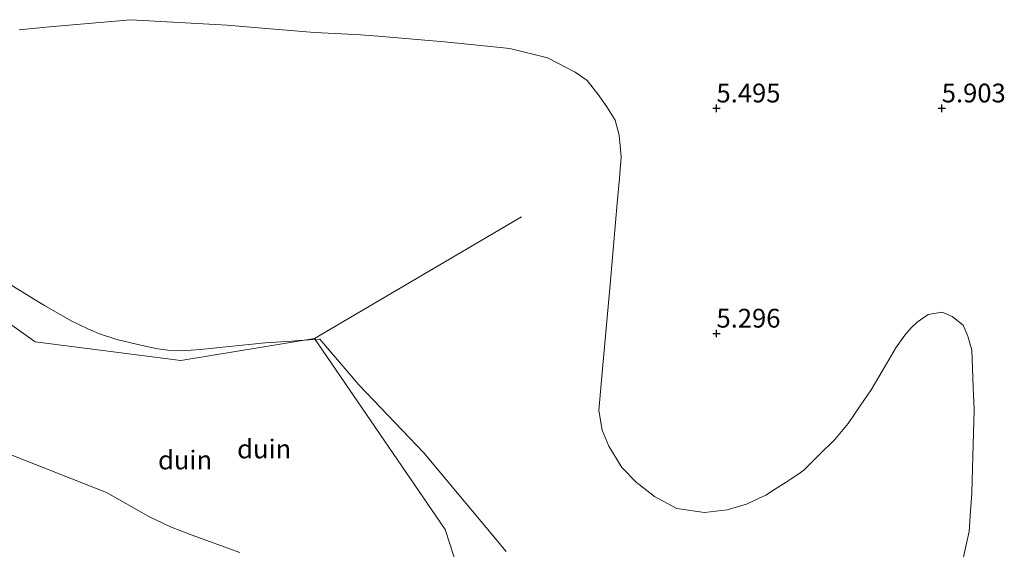
# Model space of a CAD drawing. Units: metres. Extents: x 56444 to 60009, y 437498 to 443750.
# Drawn here: x 58698 to 58829, y 437922 to 437992 of the extents above; entities that cross this region are included whole.
import ezdxf
from ezdxf.enums import TextEntityAlignment as Align

# ---------------------------------------------------------------- set-up
doc = ezdxf.new("R2010")
doc.units = ezdxf.units.M
doc.layers.get('0').update_dxf_attribs({"lineweight": 25})
for name, color, linetype, lineweight in [('B-ME-GW-HOOGTEPUNT-S-B1', 10, 'Continuous', 25), ('B-ME-GW-KRUINLIJN-L-B1', 93, 'Continuous', 18), ('B-ME-GW-TEENLIJN-L-B1', 93, 'Continuous', 18), ('B-ME-IE-GRONDWERKLIJN-GROND_NIETINGERICHT-GV-B6', 253, 'Continuous', 18)]:
    doc.layers.add(name, color=color, linetype=linetype, lineweight=lineweight)
doc.styles.add('NLCS-ISO', font='NLCS-ISO.TTF')

# ---------------------------------------------------------------- blocks, each defined once
blk = doc.blocks.new('hoogtepunt')
for p, q in [((-0.5, 0), (0.5, 0)), ((0, 0.5), (0, -0.5))]:
    blk.add_line(p, q)

msp = doc.modelspace()

# ---------------------------------------------------------------- linework, layer by layer
at = {"layer": 'B-ME-GW-KRUINLIJN-L-B1'}
msp.add_line((58737.2754, 437949.6186, 17.433), (58764.8406, 437965.8411, 11.269), dxfattribs=at)
for points in [[(58681.7718, 437962.2511, 14.85), (58700.0643, 437949.1972, 15.87), (58719.4789, 437946.7189, 16.512), (58737.2754, 437949.6186, 17.433), (58754.6814, 437924.1887, 12.893), (58759.8709, 437908.2081, 12.188)], [(58693.4512, 437958.8296, 15.1429), (58700.6219, 437954.4372, 15.7174), (58701.316, 437954.012, 15.6749), (58702.7642, 437953.1939, 15.3537), (58704.8687, 437952.0051, 15.7774), (58707.0722, 437950.9025, 15.561), (58707.622, 437950.6768, 15.4416), (58708.6182, 437950.2679, 15.8767), (58710.915, 437949.5144, 16.348), (58713.5341, 437948.8841, 16.5128), (58716.1457, 437948.2964, 16.6772), (58717.7383, 437948.0656, 16.7774), (58719.6188, 437947.999, 16.8957), (58722.039, 437948.1542, 16.8289), (58730.67, 437949.0605, 17.2275), (58734.1853, 437949.2985, 17.4501), (58735.1522, 437949.364, 17.3088), (58737.958, 437949.554, 17.689), (58743.1532, 437943.4506, 15.0404), (58751.8049, 437934.405, 12.9898), (58762.7713, 437921.2534, 13.0733)], [(58727.3341, 437921.1288, 13.6353), (58720.847, 437923.4664, 13.8417), (58718.0691, 437924.5298, 13.7319), (58715.216, 437925.9068, 13.6095), (58709.5369, 437929.1331, 13.5597), (58676.7405, 437942.0211, 13.7965)]]:
    msp.add_polyline3d(points, dxfattribs=at)
at = {"layer": 'B-ME-GW-TEENLIJN-L-B1'}
msp.add_polyline3d([(58697.933, 437990.779, 5.699), (58701.9644, 437991.14, 5.239), (58712.809, 437992.111, 5.455), (58725.61, 437991.381, 5.5023), (58729.8009, 437991.0273, 5.4267), (58737.2449, 437990.3991, 5.4717), (58739.9921, 437990.2592, 5.5862), (58743.4004, 437990.0855, 5.5063), (58745.7479, 437989.8937, 5.438), (58754.585, 437989.1716, 5.585), (58758.9552, 437988.7154, 5.6651), (58763.28, 437988.264, 5.623), (58768.2716, 437987.0342, 5.4883), (58771.9878, 437985.1058, 5.5273), (58773.5588, 437984.0262, 5.5577), (58775.1818, 437981.9841, 5.8275), (58776.2765, 437980.3774, 5.787), (58777.2987, 437978.7079, 5.7555), (58777.8366, 437976.7125, 5.8311), (58777.9689, 437975.3195, 6.0859), (58778.1105, 437973.829, 6.2452), (58778.0542, 437973.1892, 6.2762), (58777.9721, 437972.2574, 6.2415), (58777.9119, 437971.574, 6.1155), (58777.8584, 437970.9659, 6.0285), (58777.5678, 437967.667, 5.9602), (58777.1129, 437962.502, 5.7151), (58776.613, 437956.8254, 5.6487), (58776.1382, 437951.4347, 5.6032), (58776.0112, 437949.992, 5.6568), (58775.6237, 437945.5921, 5.409), (58775.136, 437940.055, 5.4357), (58775.5687, 437937.4313, 5.4), (58776.476, 437935.306, 5.405), (58778.2065, 437932.4346, 5.4752), (58780.107, 437930.476, 5.626), (58782.526, 437928.5695, 5.7643), (58785.5101, 437926.9675, 6.0227), (58789.2085, 437926.4601, 6.078), (58792.219, 437926.7965, 6.0331), (58794.7915, 437927.5592, 5.9488), (58796.4043, 437928.3267, 5.8479), (58797.355, 437928.7792, 6.0332), (58798.5177, 437929.504, 5.91), (58800.0807, 437930.4783, 5.9352), (58800.6065, 437930.8362, 5.7757), (58801.6226, 437931.5279, 5.7412), (58802.4207, 437932.0712, 5.7251), (58804.4872, 437934.1168, 5.749), (58806.5402, 437936.1743, 5.8239), (58808.3072, 437938.296, 5.8405), (58809.9341, 437940.6736, 5.9527), (58811.3757, 437942.7806, 6.035), (58813.4115, 437946.2662, 6.0736), (58814.6535, 437948.3928, 6.0537), (58815.8707, 437950.0612, 6.1631), (58816.7237, 437951.0712, 6.1996), (58817.4936, 437951.7906, 6.2152), (58818.9607, 437952.835, 6.2198), (58820.8481, 437953.1562, 6.3874), (58822.1711, 437952.5831, 6.4319), (58823.6512, 437951.4149, 6.5903), (58824.2718, 437949.9601, 6.5722), (58824.8068, 437948.0946, 6.3801), (58824.8966, 437945.6836, 6.3128), (58824.9934, 437943.0822, 6.2968), (58825.104, 437940.1087, 6.4428), (58824.9363, 437933.9002, 7.091), (58824.805, 437929.037, 7.9143), (58824.6327, 437926.6106, 8.1663), (58824.4419, 437923.9244, 8.641), (58824.0489, 437922.1277, 9.1736), (58823.6027, 437920.0874, 10.0542)], dxfattribs=at)
at = {"layer": 'B-ME-IE-GRONDWERKLIJN-GROND_NIETINGERICHT-GV-B6'}
for points in [[(58697.933, 437990.779, 5.699), (58701.9644, 437991.14, 5.239), (58712.809, 437992.111, 5.455), (58725.61, 437991.381, 5.5023), (58729.8009, 437991.0273, 5.4267), (58737.2449, 437990.3991, 5.4717), (58739.9921, 437990.2592, 5.5862), (58743.4004, 437990.0855, 5.5063), (58745.7479, 437989.8937, 5.438), (58754.585, 437989.1716, 5.585), (58758.9552, 437988.7154, 5.6651), (58763.28, 437988.264, 5.623), (58768.2716, 437987.0342, 5.4883), (58771.9878, 437985.1058, 5.5273), (58773.5588, 437984.0262, 5.5577), (58775.1818, 437981.9841, 5.8275), (58776.2765, 437980.3774, 5.787), (58777.2987, 437978.7079, 5.7555), (58777.8366, 437976.7125, 5.8311), (58777.9689, 437975.3195, 6.0859), (58778.1105, 437973.829, 6.2452), (58778.0542, 437973.1892, 6.2762), (58777.9721, 437972.2574, 6.2415), (58777.9119, 437971.574, 6.1155), (58777.8584, 437970.9659, 6.0285), (58777.5678, 437967.667, 5.9602), (58777.1129, 437962.502, 5.7151), (58776.613, 437956.8254, 5.6487), (58776.1382, 437951.4347, 5.6032), (58776.0112, 437949.992, 5.6568), (58775.6237, 437945.5921, 5.409), (58775.136, 437940.055, 5.4357), (58775.5687, 437937.4313, 5.4), (58776.476, 437935.306, 5.405), (58778.2065, 437932.4346, 5.4752), (58780.107, 437930.476, 5.626), (58782.526, 437928.5695, 5.7643), (58785.5101, 437926.9675, 6.0227), (58789.2085, 437926.4601, 6.078), (58792.219, 437926.7965, 6.0331), (58794.7915, 437927.5592, 5.9488), (58796.4043, 437928.3267, 5.8479), (58797.355, 437928.7792, 6.0332), (58798.5177, 437929.504, 5.91), (58800.0807, 437930.4783, 5.9352), (58800.6065, 437930.8362, 5.7757)], [(58823.6027, 437920.0874, 10.0542), (58824.0489, 437922.1277, 9.1736), (58824.4419, 437923.9244, 8.641), (58824.6327, 437926.6106, 8.1663), (58824.805, 437929.037, 7.9143), (58824.9363, 437933.9002, 7.091), (58825.104, 437940.1087, 6.4428), (58824.9934, 437943.0822, 6.2968), (58824.8966, 437945.6836, 6.3128), (58824.8068, 437948.0946, 6.3801), (58824.2718, 437949.9601, 6.5722), (58823.6512, 437951.4149, 6.5903), (58822.1711, 437952.5831, 6.4319), (58820.8481, 437953.1562, 6.3874), (58818.9607, 437952.835, 6.2198), (58817.4936, 437951.7906, 6.2152), (58816.7237, 437951.0712, 6.1996), (58815.8707, 437950.0612, 6.1631), (58814.6535, 437948.3928, 6.0537), (58813.4115, 437946.2662, 6.0736), (58811.3757, 437942.7806, 6.035), (58809.9341, 437940.6736, 5.9527), (58808.3072, 437938.296, 5.8405), (58806.5402, 437936.1743, 5.8239), (58804.4872, 437934.1168, 5.749), (58802.4207, 437932.0712, 5.7251), (58801.6226, 437931.5279, 5.7412), (58800.6065, 437930.8362, 5.7757), (58800.0807, 437930.4783, 5.9352), (58798.5177, 437929.504, 5.91), (58797.355, 437928.7792, 6.0332), (58796.4043, 437928.3267, 5.8479), (58794.7915, 437927.5592, 5.9488), (58792.219, 437926.7965, 6.0331), (58789.2085, 437926.4601, 6.078), (58785.5101, 437926.9675, 6.0227), (58782.526, 437928.5695, 5.7643), (58780.107, 437930.476, 5.626), (58778.2065, 437932.4346, 5.4752), (58776.476, 437935.306, 5.405), (58775.5687, 437937.4313, 5.4), (58775.136, 437940.055, 5.4357), (58775.6237, 437945.5921, 5.409), (58776.0112, 437949.992, 5.6568), (58776.1382, 437951.4347, 5.6032), (58776.613, 437956.8254, 5.6487), (58777.1129, 437962.502, 5.7151), (58777.5678, 437967.667, 5.9602), (58777.8584, 437970.9659, 6.0285), (58777.9119, 437971.574, 6.1155), (58777.9721, 437972.2574, 6.2415), (58778.0542, 437973.1892, 6.2762), (58778.1105, 437973.829, 6.2452), (58777.9689, 437975.3195, 6.0859), (58777.8366, 437976.7125, 5.8311), (58777.2987, 437978.7079, 5.7555), (58776.2765, 437980.3774, 5.787), (58775.1818, 437981.9841, 5.8275), (58773.5588, 437984.0262, 5.5577), (58771.9878, 437985.1058, 5.5273), (58768.2716, 437987.0342, 5.4883), (58763.28, 437988.264, 5.623), (58758.9552, 437988.7154, 5.6651), (58754.585, 437989.1716, 5.585), (58745.7479, 437989.8937, 5.438), (58743.4004, 437990.0855, 5.5063), (58739.9921, 437990.2592, 5.5862), (58737.2449, 437990.3991, 5.4717), (58729.8009, 437991.0273, 5.4267), (58725.61, 437991.381, 5.5023), (58712.809, 437992.111, 5.455), (58701.9644, 437991.14, 5.239), (58697.933, 437990.779, 5.699)], [(58762.7713, 437921.2534, 13.0733), (58751.8049, 437934.405, 12.9898), (58743.1532, 437943.4506, 15.0404), (58737.958, 437949.554, 17.689), (58735.1522, 437949.364, 17.3088), (58734.1853, 437949.2985, 17.4501), (58730.67, 437949.0605, 17.2275), (58722.039, 437948.1542, 16.8289), (58719.6188, 437947.999, 16.8957), (58717.7383, 437948.0656, 16.7774), (58716.1457, 437948.2964, 16.6772), (58713.5341, 437948.8841, 16.5128), (58710.915, 437949.5144, 16.348), (58708.6182, 437950.2679, 15.8767), (58707.622, 437950.6768, 15.4416), (58707.0722, 437950.9025, 15.561), (58704.8687, 437952.0051, 15.7774), (58702.7642, 437953.1939, 15.3537), (58701.316, 437954.012, 15.6749), (58700.6219, 437954.4372, 15.7174), (58693.4512, 437958.8296, 15.1429)], [(58693.4512, 437958.8296, 15.1429), (58700.6219, 437954.4372, 15.7174), (58701.316, 437954.012, 15.6749), (58702.7642, 437953.1939, 15.3537), (58704.8687, 437952.0051, 15.7774), (58707.0722, 437950.9025, 15.561), (58707.622, 437950.6768, 15.4416), (58708.6182, 437950.2679, 15.8767), (58710.915, 437949.5144, 16.348), (58713.5341, 437948.8841, 16.5128), (58716.1457, 437948.2964, 16.6772), (58717.7383, 437948.0656, 16.7774), (58719.6188, 437947.999, 16.8957), (58722.039, 437948.1542, 16.8289), (58730.67, 437949.0605, 17.2275), (58734.1853, 437949.2985, 17.4501), (58735.1522, 437949.364, 17.3088), (58737.958, 437949.554, 17.689), (58743.1532, 437943.4506, 15.0404), (58751.8049, 437934.405, 12.9898), (58762.7713, 437921.2534, 13.0733)], [(58800.6065, 437930.8362, 5.7757), (58801.6226, 437931.5279, 5.7412), (58802.4207, 437932.0712, 5.7251), (58804.4872, 437934.1168, 5.749), (58806.5402, 437936.1743, 5.8239), (58808.3072, 437938.296, 5.8405), (58809.9341, 437940.6736, 5.9527), (58811.3757, 437942.7806, 6.035), (58813.4115, 437946.2662, 6.0736), (58814.6535, 437948.3928, 6.0537), (58815.8707, 437950.0612, 6.1631), (58816.7237, 437951.0712, 6.1996), (58817.4936, 437951.7906, 6.2152), (58818.9607, 437952.835, 6.2198), (58820.8481, 437953.1562, 6.3874), (58822.1711, 437952.5831, 6.4319), (58823.6512, 437951.4149, 6.5903), (58824.2718, 437949.9601, 6.5722), (58824.8068, 437948.0946, 6.3801), (58824.8966, 437945.6836, 6.3128), (58824.9934, 437943.0822, 6.2968), (58825.104, 437940.1087, 6.4428), (58824.9363, 437933.9002, 7.091), (58824.805, 437929.037, 7.9143), (58824.6327, 437926.6106, 8.1663), (58824.4419, 437923.9244, 8.641), (58824.0489, 437922.1277, 9.1736), (58823.6027, 437920.0874, 10.0542)], [(58676.7405, 437942.0211, 13.7965), (58709.5369, 437929.1331, 13.5597), (58715.216, 437925.9068, 13.6095), (58718.0691, 437924.5298, 13.7319), (58720.847, 437923.4664, 13.8417), (58727.3341, 437921.1288, 13.6353)], [(58727.3341, 437921.1288, 13.6353), (58720.847, 437923.4664, 13.8417), (58718.0691, 437924.5298, 13.7319), (58715.216, 437925.9068, 13.6095), (58709.5369, 437929.1331, 13.5597), (58676.7405, 437942.0211, 13.7965)]]:
    msp.add_polyline3d(points, dxfattribs=at)

# ---------------------------------------------------------------- block references
at = {"layer": 'B-ME-GW-HOOGTEPUNT-S-B1', "rotation": 90}
for p in [(58790.7916, 437980.3058, 5.495), (58790.7916, 437980.3058, 5.495), (58820.7916, 437980.3058, 5.903), (58820.7916, 437980.3058, 5.903), (58790.7916, 437950.3058, 5.296), (58790.7916, 437950.3058, 5.296)]:
    msp.add_blockref('hoogtepunt', p, dxfattribs=at)

# ---------------------------------------------------------------- texts
at = {"layer": 'B-ME-GW-HOOGTEPUNT-S-B1', "ltscale": 0.2, "style": 'NLCS-ISO'}
for s, p in [('5.495', (58790.7916, 437980.3058, 5.495)), ('5.495', (58790.7916, 437980.3058, 5.495)), ('5.903', (58820.7916, 437980.3058, 5.903)), ('5.903', (58820.7916, 437980.3058, 5.903)), ('5.296', (58790.7916, 437950.3058, 5.296)), ('5.296', (58790.7916, 437950.3058, 5.296))]:
    msp.add_text(s, height=2.5, dxfattribs=at).set_placement(p, align=Align.BOTTOM_LEFT)
at = {"layer": 'B-ME-IE-GRONDWERKLIJN-GROND_NIETINGERICHT-GV-B6', "ltscale": 0.2, "style": 'NLCS-ISO'}
for p in [(58730.55309, 437934.91575), (58720.02116, 437933.44521)]:
    msp.add_text('duin', height=2.5, dxfattribs=at).set_placement(p, align=Align.MIDDLE_CENTER)

doc.saveas('drawing.dxf')
